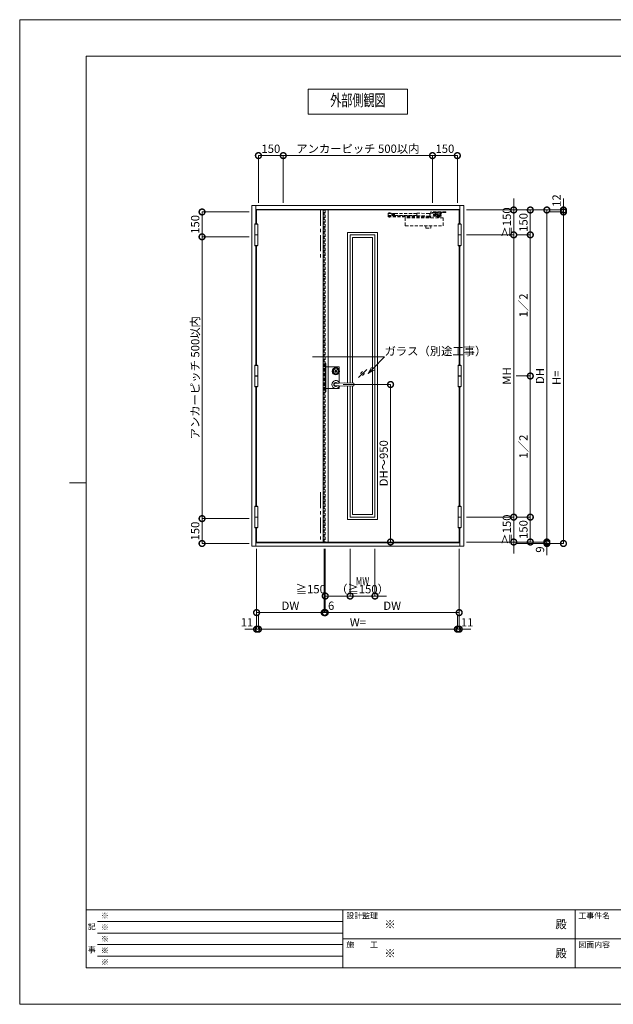
# Model space of a CAD drawing. Units: millimetres. Extents: x 0 to 8410, y 0 to 5940.
# Drawn here: x 0 to 3581, y 0 to 5940 of the extents above; entities that cross this region are included whole.
import ezdxf
from ezdxf import colors
from ezdxf.entities.mleader import LeaderData, LeaderLine
from ezdxf.enums import TextEntityAlignment as Align
from ezdxf.math import Vec2, Vec3

# ---------------------------------------------------------------- set-up
doc = ezdxf.new("R2010")
doc.units = ezdxf.units.MM
doc.header["$LTSCALE"] = 3
doc.linetypes.add('CENTER', pattern=[50.8, 31.75, -6.35, 6.35, -6.35])
doc.linetypes.add('HIDDEN', pattern=[9.525, 6.35, -3.175])
doc.layers.add('01_仮想線', color=251, linetype='Continuous', lineweight=13, plot=False)
for name, color, linetype, lineweight in [('02_図枠', 7, 'Continuous', 13), ('03_枠(実線)', 3, 'Continuous', 13), ('07_扉(実線)', 5, 'Continuous', 13), ('08_扉(破線)', 5, 'HIDDEN', 13), ('11_金物(実線)', 2, 'Continuous', 13), ('12_金物(破線)', 2, 'HIDDEN', 13), ('13_金物(一点鎖線)', 2, 'CENTER', 13), ('19_寸法線・引出線', 1, 'Continuous', 13), ('20_文字', 6, 'Continuous', 13)]:
    doc.layers.add(name, color=color, linetype=linetype, lineweight=lineweight)
doc.styles.add('文字', font='romans.shx', dxfattribs={"width": 0.7, "bigfont": 'extfont2.shx'})
doc.dimstyles.new('寸法(1-10)', dxfattribs={"dimscale": 10, "dimtxt": 5, "dimasz": 7, "dimexe": 0, "dimexo": 1.5, "dimgap": 1, "dimtad": 1, "dimdsep": 46, "dimtxsty": '文字', "dimblk": 'DOTSMALL', "dimcen": 0, "dimclrd": 256, "dimclre": 256, "dimclrt": 256, "dimadec": 0, "dimazin": 0, "dimtfac": 1, "dimtix": 1, "dimtmove": 1, "dimatfit": 3, "dimldrblk": 'NONE', "dimfxl": 1, "dimlwd": -1, "dimlwe": -1, "dimarcsym": 0})

# ---------------------------------------------------------------- blocks, each defined once
blk = doc.blocks.new('_DotSmall')
at = {"color": 0, "linetype": 'ByBlock', "const_width": 0.5}
blk.add_lwpolyline([(-0.0625, 0, 1), (0.0625, 0, 1)], format="xyb", close=True, dxfattribs=at)
blk = doc.blocks.new('*D7')
at = {"layer": '19_寸法線・引出線', "transparency": 16777216}
for p, q in [((1429, 2748), (1429, 2263)), ((1440, 2348), (1440, 2263)), ((1429, 2263), (1359, 2263)), ((1429, 2263), (1440, 2263)), ((1440, 2263), (1510, 2263))]:
    blk.add_line(p, q, dxfattribs=at)
at = {"layer": 'Defpoints', "color": 0, "transparency": 16777216}
for p in [(1429, 2763), (1440, 2363), (1440, 2263)]:
    blk.add_point(p, dxfattribs=at)
at = {"layer": '19_寸法線・引出線', "transparency": 16777216, "xscale": 70, "yscale": 70, "zscale": 70}
blk.add_blockref('_DotSmall', (1429, 2263), dxfattribs=at)
at = {"layer": '19_寸法線・引出線', "transparency": 16777216, "xscale": 70, "yscale": 70, "zscale": 70, "rotation": 180}
blk.add_blockref('_DotSmall', (1440, 2263), dxfattribs=at)
at = {"layer": '19_寸法線・引出線', "transparency": 16777216, "insert": (1370.8, 2298), "char_height": 50, "attachment_point": 5, "style": '文字'}
blk.add_mtext('11', dxfattribs=at)
blk = doc.blocks.new('_None')
blk = doc.blocks.new('*D8')
at = {"layer": '19_寸法線・引出線', "transparency": 16777216}
for p, q in [((1440, 2348), (1440, 2263)), ((2640, 2348), (2640, 2263)), ((1440, 2263), (2640, 2263))]:
    blk.add_line(p, q, dxfattribs=at)
at = {"layer": 'Defpoints', "color": 0, "transparency": 16777216}
for p in [(1440, 2363), (2640, 2363), (2640, 2263)]:
    blk.add_point(p, dxfattribs=at)
at = {"layer": '19_寸法線・引出線', "transparency": 16777216, "xscale": 70, "yscale": 70, "zscale": 70, "rotation": 180}
blk.add_blockref('_DotSmall', (1440, 2263), dxfattribs=at)
at = {"layer": '19_寸法線・引出線', "transparency": 16777216, "xscale": 70, "yscale": 70, "zscale": 70}
blk.add_blockref('_DotSmall', (2640, 2263), dxfattribs=at)
at = {"layer": '19_寸法線・引出線', "transparency": 16777216, "insert": (2040, 2298), "char_height": 50, "attachment_point": 5, "style": '文字'}
blk.add_mtext('W=', dxfattribs=at)
blk = doc.blocks.new('*D9')
at = {"layer": '19_寸法線・引出線', "transparency": 16777216}
for p, q in [((2651, 2748), (2651, 2263)), ((2640, 2348), (2640, 2263)), ((2640, 2263), (2570, 2263)), ((2640, 2263), (2651, 2263)), ((2651, 2263), (2721, 2263))]:
    blk.add_line(p, q, dxfattribs=at)
at = {"layer": 'Defpoints', "color": 0, "transparency": 16777216}
for p in [(2651, 2763), (2640, 2363), (2651, 2263)]:
    blk.add_point(p, dxfattribs=at)
at = {"layer": '19_寸法線・引出線', "transparency": 16777216, "xscale": 70, "yscale": 70, "zscale": 70}
blk.add_blockref('_DotSmall', (2640, 2263), dxfattribs=at)
at = {"layer": '19_寸法線・引出線', "transparency": 16777216, "xscale": 70, "yscale": 70, "zscale": 70, "rotation": 180}
blk.add_blockref('_DotSmall', (2651, 2263), dxfattribs=at)
at = {"layer": '19_寸法線・引出線', "transparency": 16777216, "insert": (2699.2, 2298), "char_height": 50, "attachment_point": 5, "style": '文字'}
blk.add_mtext('11', dxfattribs=at)
blk = doc.blocks.new('*D10')
at = {"layer": '19_寸法線・引出線', "transparency": 16777216}
for p, q in [((1843, 2748), (1843, 2363)), ((2651, 2748), (2651, 2363)), ((1843, 2363), (2651, 2363))]:
    blk.add_line(p, q, dxfattribs=at)
at = {"layer": 'Defpoints', "color": 0, "transparency": 16777216}
for p in [(1843, 2763), (2651, 2763), (2651, 2363)]:
    blk.add_point(p, dxfattribs=at)
at = {"layer": '19_寸法線・引出線', "transparency": 16777216, "xscale": 70, "yscale": 70, "zscale": 70, "rotation": 180}
blk.add_blockref('_DotSmall', (1843, 2363), dxfattribs=at)
at = {"layer": '19_寸法線・引出線', "transparency": 16777216, "xscale": 70, "yscale": 70, "zscale": 70}
blk.add_blockref('_DotSmall', (2651, 2363), dxfattribs=at)
at = {"layer": '19_寸法線・引出線', "transparency": 16777216, "insert": (2247, 2398), "char_height": 50, "attachment_point": 5, "style": '文字'}
blk.add_mtext('DW', dxfattribs=at)
blk = doc.blocks.new('*D11')
at = {"layer": '19_寸法線・引出線', "transparency": 16777216}
for p, q in [((3280, 4792), (3280, 4862)), ((2695, 4792), (3280, 4792)), ((3195, 4780), (3280, 4780)), ((3280, 4792), (3280, 4780)), ((3280, 4780), (3280, 4710))]:
    blk.add_line(p, q, dxfattribs=at)
at = {"layer": 'Defpoints', "color": 0, "transparency": 16777216}
for p in [(2680, 4792), (3180, 4780), (3280, 4780)]:
    blk.add_point(p, dxfattribs=at)
at = {"layer": '19_寸法線・引出線', "transparency": 16777216, "xscale": 70, "yscale": 70, "zscale": 70}
for p, rotation in [((3280, 4792), 270), ((3280, 4780), 90)]:
    blk.add_blockref('_DotSmall', p, dxfattribs=dict(at, rotation=rotation))
at = {"layer": '19_寸法線・引出線', "transparency": 16777216, "insert": (3245, 4848.5), "char_height": 50, "attachment_point": 5, "rotation": 90, "style": '文字'}
blk.add_mtext('12', dxfattribs=at)
blk = doc.blocks.new('*D12')
at = {"layer": '19_寸法線・引出線', "transparency": 16777216}
for p, q in [((3195, 4780), (3280, 4780)), ((3280, 4780), (3280, 2780)), ((2995, 2780), (3280, 2780))]:
    blk.add_line(p, q, dxfattribs=at)
at = {"layer": 'Defpoints', "color": 0, "transparency": 16777216}
for p in [(3180, 4780), (2980, 2780), (3280, 2780)]:
    blk.add_point(p, dxfattribs=at)
at = {"layer": '19_寸法線・引出線', "transparency": 16777216, "xscale": 70, "yscale": 70, "zscale": 70}
for p, rotation in [((3280, 4780), 90), ((3280, 2780), 270)]:
    blk.add_blockref('_DotSmall', p, dxfattribs=dict(at, rotation=rotation))
at = {"layer": '19_寸法線・引出線', "transparency": 16777216, "insert": (3245, 3780), "char_height": 50, "attachment_point": 5, "rotation": 90, "style": '文字'}
blk.add_mtext('H=', dxfattribs=at)
blk = doc.blocks.new('*D13')
at = {"layer": '19_寸法線・引出線', "transparency": 16777216}
for p, q in [((2695, 4792), (3180, 4792)), ((3180, 4792), (3180, 2789)), ((2695, 2789), (3180, 2789))]:
    blk.add_line(p, q, dxfattribs=at)
at = {"layer": 'Defpoints', "color": 0, "transparency": 16777216}
for p in [(2680, 4792), (2680, 2789), (3180, 2789)]:
    blk.add_point(p, dxfattribs=at)
at = {"layer": '19_寸法線・引出線', "transparency": 16777216, "xscale": 70, "yscale": 70, "zscale": 70}
for p, rotation in [((3180, 4792), 90), ((3180, 2789), 270)]:
    blk.add_blockref('_DotSmall', p, dxfattribs=dict(at, rotation=rotation))
at = {"layer": '19_寸法線・引出線', "transparency": 16777216, "insert": (3145, 3790.5), "char_height": 50, "attachment_point": 5, "rotation": 90, "style": '文字'}
blk.add_mtext('DH', dxfattribs=at)
blk = doc.blocks.new('*D14')
at = {"layer": '19_寸法線・引出線', "transparency": 16777216}
for p, q in [((3180, 2789), (3180, 2859)), ((2695, 2789), (3180, 2789)), ((2995, 2780), (3180, 2780)), ((3180, 2789), (3180, 2780)), ((3180, 2780), (3180, 2710))]:
    blk.add_line(p, q, dxfattribs=at)
at = {"layer": 'Defpoints', "color": 0, "transparency": 16777216}
for p in [(2680, 2789), (2980, 2780), (3180, 2780)]:
    blk.add_point(p, dxfattribs=at)
at = {"layer": '19_寸法線・引出線', "transparency": 16777216, "xscale": 70, "yscale": 70, "zscale": 70}
for p, rotation in [((3180, 2789), 270), ((3180, 2780), 90)]:
    blk.add_blockref('_DotSmall', p, dxfattribs=dict(at, rotation=rotation))
at = {"layer": '19_寸法線・引出線', "transparency": 16777216, "insert": (3145, 2743.5), "char_height": 50, "attachment_point": 5, "rotation": 90, "style": '文字'}
blk.add_mtext('9', dxfattribs=at)
blk = doc.blocks.new('*D15')
at = {"layer": '19_寸法線・引出線', "transparency": 16777216}
for p, q in [((2695, 4792), (3080, 4792)), ((3080, 4792), (3080, 4642)), ((2995, 4642), (3080, 4642))]:
    blk.add_line(p, q, dxfattribs=at)
at = {"layer": 'Defpoints', "color": 0, "transparency": 16777216}
for p in [(2680, 4792), (2980, 4642), (3080, 4642)]:
    blk.add_point(p, dxfattribs=at)
at = {"layer": '19_寸法線・引出線', "transparency": 16777216, "xscale": 70, "yscale": 70, "zscale": 70}
for p, rotation in [((3080, 4792), 90), ((3080, 4642), 270)]:
    blk.add_blockref('_DotSmall', p, dxfattribs=dict(at, rotation=rotation))
at = {"layer": '19_寸法線・引出線', "transparency": 16777216, "insert": (3045, 4717), "char_height": 50, "attachment_point": 5, "rotation": 90, "style": '文字'}
blk.add_mtext('150', dxfattribs=at)
blk = doc.blocks.new('*D16')
at = {"layer": '19_寸法線・引出線', "transparency": 16777216}
for p, q in [((2995, 4642), (3080, 4642)), ((3080, 4642), (3080, 3790.5)), ((2995, 3790.5), (3080, 3790.5))]:
    blk.add_line(p, q, dxfattribs=at)
at = {"layer": 'Defpoints', "color": 0, "transparency": 16777216}
for p in [(2980, 4642), (2980, 3790.5), (3080, 3790.5)]:
    blk.add_point(p, dxfattribs=at)
at = {"layer": '19_寸法線・引出線', "transparency": 16777216, "xscale": 70, "yscale": 70, "zscale": 70}
for p, rotation in [((3080, 4642), 90), ((3080, 3790.5), 270)]:
    blk.add_blockref('_DotSmall', p, dxfattribs=dict(at, rotation=rotation))
at = {"layer": '19_寸法線・引出線', "transparency": 16777216, "insert": (3045, 4216.25), "char_height": 50, "attachment_point": 5, "rotation": 90, "style": '文字'}
blk.add_mtext('1／2', dxfattribs=at)
blk = doc.blocks.new('*D17')
at = {"layer": '19_寸法線・引出線', "transparency": 16777216}
for p, q in [((2995, 3790.5), (3080, 3790.5)), ((3080, 3790.5), (3080, 2939)), ((2995, 2939), (3080, 2939))]:
    blk.add_line(p, q, dxfattribs=at)
at = {"layer": 'Defpoints', "color": 0, "transparency": 16777216}
for p in [(2980, 3790.5), (2980, 2939), (3080, 2939)]:
    blk.add_point(p, dxfattribs=at)
at = {"layer": '19_寸法線・引出線', "transparency": 16777216, "xscale": 70, "yscale": 70, "zscale": 70}
for p, rotation in [((3080, 3790.5), 90), ((3080, 2939), 270)]:
    blk.add_blockref('_DotSmall', p, dxfattribs=dict(at, rotation=rotation))
at = {"layer": '19_寸法線・引出線', "transparency": 16777216, "insert": (3045, 3364.75), "char_height": 50, "attachment_point": 5, "rotation": 90, "style": '文字'}
blk.add_mtext('1／2', dxfattribs=at)
blk = doc.blocks.new('*D18')
at = {"layer": '19_寸法線・引出線', "transparency": 16777216}
for p, q in [((2995, 2939), (3080, 2939)), ((3080, 2939), (3080, 2789)), ((2695, 2789), (3080, 2789))]:
    blk.add_line(p, q, dxfattribs=at)
at = {"layer": 'Defpoints', "color": 0, "transparency": 16777216}
for p in [(2980, 2939), (2680, 2789), (3080, 2789)]:
    blk.add_point(p, dxfattribs=at)
at = {"layer": '19_寸法線・引出線', "transparency": 16777216, "xscale": 70, "yscale": 70, "zscale": 70}
for p, rotation in [((3080, 2939), 90), ((3080, 2789), 270)]:
    blk.add_blockref('_DotSmall', p, dxfattribs=dict(at, rotation=rotation))
at = {"layer": '19_寸法線・引出線', "transparency": 16777216, "insert": (3045, 2864), "char_height": 50, "attachment_point": 5, "rotation": 90, "style": '文字'}
blk.add_mtext('150', dxfattribs=at)
blk = doc.blocks.new('*D19')
at = {"layer": '19_寸法線・引出線', "transparency": 16777216}
for p, q in [((1385, 4780), (1100, 4780)), ((1100, 4780), (1100, 4630)), ((1385, 4630), (1100, 4630))]:
    blk.add_line(p, q, dxfattribs=at)
at = {"layer": 'Defpoints', "color": 0, "transparency": 16777216}
for p in [(1400, 4780), (1100, 4630), (1400, 4630)]:
    blk.add_point(p, dxfattribs=at)
at = {"layer": '19_寸法線・引出線', "transparency": 16777216, "xscale": 70, "yscale": 70, "zscale": 70}
for p, rotation in [((1100, 4780), 90), ((1100, 4630), 270)]:
    blk.add_blockref('_DotSmall', p, dxfattribs=dict(at, rotation=rotation))
at = {"layer": '19_寸法線・引出線', "transparency": 16777216, "insert": (1065, 4705), "char_height": 50, "attachment_point": 5, "rotation": 90, "style": '文字'}
blk.add_mtext('150', dxfattribs=at)
blk = doc.blocks.new('*D20')
at = {"layer": '19_寸法線・引出線', "transparency": 16777216}
for p, q in [((1385, 4630), (1100, 4630)), ((1100, 4630), (1100, 2930)), ((1385, 2930), (1100, 2930))]:
    blk.add_line(p, q, dxfattribs=at)
at = {"layer": 'Defpoints', "color": 0, "transparency": 16777216}
for p in [(1400, 4630), (1100, 2930), (1400, 2930)]:
    blk.add_point(p, dxfattribs=at)
at = {"layer": '19_寸法線・引出線', "transparency": 16777216, "xscale": 70, "yscale": 70, "zscale": 70}
for p, rotation in [((1100, 4630), 90), ((1100, 2930), 270)]:
    blk.add_blockref('_DotSmall', p, dxfattribs=dict(at, rotation=rotation))
at = {"layer": '19_寸法線・引出線', "transparency": 16777216, "insert": (1065, 3780), "char_height": 50, "attachment_point": 5, "rotation": 90, "style": '文字'}
blk.add_mtext('アンカーピッチ 500以内', dxfattribs=at)
blk = doc.blocks.new('*D21')
at = {"layer": '19_寸法線・引出線', "transparency": 16777216}
for p, q in [((1385, 2930), (1100, 2930)), ((1100, 2930), (1100, 2780)), ((1385, 2780), (1100, 2780))]:
    blk.add_line(p, q, dxfattribs=at)
at = {"layer": 'Defpoints', "color": 0, "transparency": 16777216}
for p in [(1400, 2930), (1100, 2780), (1400, 2780)]:
    blk.add_point(p, dxfattribs=at)
at = {"layer": '19_寸法線・引出線', "transparency": 16777216, "xscale": 70, "yscale": 70, "zscale": 70}
for p, rotation in [((1100, 2930), 90), ((1100, 2780), 270)]:
    blk.add_blockref('_DotSmall', p, dxfattribs=dict(at, rotation=rotation))
at = {"layer": '19_寸法線・引出線', "transparency": 16777216, "insert": (1065, 2855), "char_height": 50, "attachment_point": 5, "rotation": 90, "style": '文字'}
blk.add_mtext('150', dxfattribs=at)
blk = doc.blocks.new('*D22')
at = {"layer": '19_寸法線・引出線', "transparency": 16777216}
for p, q in [((1440, 4835), (1440, 5120)), ((1440, 5120), (1590, 5120)), ((1590, 4835), (1590, 5120))]:
    blk.add_line(p, q, dxfattribs=at)
at = {"layer": 'Defpoints', "color": 0, "transparency": 16777216}
for p in [(1590, 5120), (1440, 4820), (1590, 4820)]:
    blk.add_point(p, dxfattribs=at)
at = {"layer": '19_寸法線・引出線', "transparency": 16777216, "xscale": 70, "yscale": 70, "zscale": 70, "rotation": 180}
blk.add_blockref('_DotSmall', (1440, 5120), dxfattribs=at)
at = {"layer": '19_寸法線・引出線', "transparency": 16777216, "xscale": 70, "yscale": 70, "zscale": 70}
blk.add_blockref('_DotSmall', (1590, 5120), dxfattribs=at)
at = {"layer": '19_寸法線・引出線', "transparency": 16777216, "insert": (1515, 5155), "char_height": 50, "attachment_point": 5, "style": '文字'}
blk.add_mtext('150', dxfattribs=at)
blk = doc.blocks.new('*D23')
at = {"layer": '19_寸法線・引出線', "transparency": 16777216}
for p, q in [((1590, 4835), (1590, 5120)), ((1590, 5120), (2490, 5120)), ((2490, 4835), (2490, 5120))]:
    blk.add_line(p, q, dxfattribs=at)
at = {"layer": 'Defpoints', "color": 0, "transparency": 16777216}
for p in [(2490, 5120), (1590, 4820), (2490, 4820)]:
    blk.add_point(p, dxfattribs=at)
at = {"layer": '19_寸法線・引出線', "transparency": 16777216, "xscale": 70, "yscale": 70, "zscale": 70, "rotation": 180}
blk.add_blockref('_DotSmall', (1590, 5120), dxfattribs=at)
at = {"layer": '19_寸法線・引出線', "transparency": 16777216, "xscale": 70, "yscale": 70, "zscale": 70}
blk.add_blockref('_DotSmall', (2490, 5120), dxfattribs=at)
at = {"layer": '19_寸法線・引出線', "transparency": 16777216, "insert": (2040, 5155), "char_height": 50, "attachment_point": 5, "style": '文字'}
blk.add_mtext('アンカーピッチ 500以内', dxfattribs=at)
blk = doc.blocks.new('*D24')
at = {"layer": '19_寸法線・引出線', "transparency": 16777216}
for p, q in [((2490, 4835), (2490, 5120)), ((2490, 5120), (2640, 5120)), ((2640, 4835), (2640, 5120))]:
    blk.add_line(p, q, dxfattribs=at)
at = {"layer": 'Defpoints', "color": 0, "transparency": 16777216}
for p in [(2640, 5120), (2490, 4820), (2640, 4820)]:
    blk.add_point(p, dxfattribs=at)
at = {"layer": '19_寸法線・引出線', "transparency": 16777216, "xscale": 70, "yscale": 70, "zscale": 70, "rotation": 180}
blk.add_blockref('_DotSmall', (2490, 5120), dxfattribs=at)
at = {"layer": '19_寸法線・引出線', "transparency": 16777216, "xscale": 70, "yscale": 70, "zscale": 70}
blk.add_blockref('_DotSmall', (2640, 5120), dxfattribs=at)
at = {"layer": '19_寸法線・引出線', "transparency": 16777216, "insert": (2565, 5155), "char_height": 50, "attachment_point": 5, "style": '文字'}
blk.add_mtext('150', dxfattribs=at)
blk = doc.blocks.new('*D25')
at = {"layer": '19_寸法線・引出線', "transparency": 16777216}
for p, q in [((1952, 3739), (2237, 3739)), ((2237, 3739), (2237, 2789)), ((2252, 2789), (2237, 2789))]:
    blk.add_line(p, q, dxfattribs=at)
at = {"layer": 'Defpoints', "color": 0, "transparency": 16777216}
for p in [(1937, 3739), (2237, 2789), (2237, 2789)]:
    blk.add_point(p, dxfattribs=at)
at = {"layer": '19_寸法線・引出線', "transparency": 16777216, "xscale": 70, "yscale": 70, "zscale": 70}
for p, rotation in [((2237, 3739), 90), ((2237, 2789), 270)]:
    blk.add_blockref('_DotSmall', p, dxfattribs=dict(at, rotation=rotation))
at = {"layer": '19_寸法線・引出線', "transparency": 16777216, "insert": (2202, 3264), "char_height": 50, "attachment_point": 5, "rotation": 90, "style": '文字'}
blk.add_mtext('DH～950', dxfattribs=at)
blk = doc.blocks.new('*D27')
at = {"layer": '19_寸法線・引出線', "transparency": 16777216}
for p, q in [((1429, 2748), (1429, 2363)), ((1837, 2748), (1837, 2363)), ((1429, 2363), (1837, 2363))]:
    blk.add_line(p, q, dxfattribs=at)
at = {"layer": 'Defpoints', "color": 0, "transparency": 16777216}
for p in [(1429, 2763), (1837, 2763), (1837, 2363)]:
    blk.add_point(p, dxfattribs=at)
at = {"layer": '19_寸法線・引出線', "transparency": 16777216, "xscale": 70, "yscale": 70, "zscale": 70, "rotation": 180}
blk.add_blockref('_DotSmall', (1429, 2363), dxfattribs=at)
at = {"layer": '19_寸法線・引出線', "transparency": 16777216, "xscale": 70, "yscale": 70, "zscale": 70}
blk.add_blockref('_DotSmall', (1837, 2363), dxfattribs=at)
at = {"layer": '19_寸法線・引出線', "transparency": 16777216, "insert": (1633, 2398), "char_height": 50, "attachment_point": 5, "style": '文字'}
blk.add_mtext('DW', dxfattribs=at)
blk = doc.blocks.new('*D28')
at = {"layer": '19_寸法線・引出線', "transparency": 16777216}
for p, q in [((1837, 2748), (1837, 2363)), ((1843, 2748), (1843, 2363)), ((1837, 2363), (1767, 2363)), ((1837, 2363), (1843, 2363)), ((1843, 2363), (1913, 2363))]:
    blk.add_line(p, q, dxfattribs=at)
at = {"layer": 'Defpoints', "color": 0, "transparency": 16777216}
for p in [(1837, 2763), (1843, 2763), (1843, 2363)]:
    blk.add_point(p, dxfattribs=at)
at = {"layer": '19_寸法線・引出線', "transparency": 16777216, "xscale": 70, "yscale": 70, "zscale": 70}
blk.add_blockref('_DotSmall', (1837, 2363), dxfattribs=at)
at = {"layer": '19_寸法線・引出線', "transparency": 16777216, "xscale": 70, "yscale": 70, "zscale": 70, "rotation": 180}
blk.add_blockref('_DotSmall', (1843, 2363), dxfattribs=at)
at = {"layer": '19_寸法線・引出線', "transparency": 16777216, "insert": (1878.8, 2398), "char_height": 50, "attachment_point": 5, "style": '文字'}
blk.add_mtext('6', dxfattribs=at)
blk = doc.blocks.new('_Open30')
at = {"color": 0, "linetype": 'ByBlock', "lineweight": -2}
for p, q in [((-1, 0.27), (0, 0)), ((0, 0), (-1, -0.27)), ((0, 0), (-1, 0))]:
    blk.add_line(p, q, dxfattribs=at)
blk = doc.blocks.new('*D30')
at = {"layer": '19_寸法線・引出線', "transparency": 16777216}
for p, q in [((2980, 4792), (2980, 4862)), ((2695, 4792), (2980, 4792)), ((2980, 4792), (2980, 4642)), ((2695, 4642), (2980, 4642)), ((2980, 4642), (2980, 4572))]:
    blk.add_line(p, q, dxfattribs=at)
at = {"layer": 'Defpoints', "color": 0, "transparency": 16777216}
for p in [(2680, 4792), (2680, 4642), (2980, 4642)]:
    blk.add_point(p, dxfattribs=at)
at = {"layer": '19_寸法線・引出線', "transparency": 16777216, "xscale": 70, "yscale": 70, "zscale": 70}
for p, rotation in [((2980, 4792), 270), ((2980, 4642), 90)]:
    blk.add_blockref('_DotSmall', p, dxfattribs=dict(at, rotation=rotation))
at = {"layer": '19_寸法線・引出線', "transparency": 16777216, "insert": (2945, 4717), "char_height": 50, "attachment_point": 5, "rotation": 90, "style": '文字'}
blk.add_mtext('≧150', dxfattribs=at)
blk = doc.blocks.new('*D31')
at = {"layer": '19_寸法線・引出線', "transparency": 16777216}
for p, q in [((2695, 4642), (2980, 4642)), ((2980, 4642), (2980, 2939)), ((2695, 2939), (2980, 2939))]:
    blk.add_line(p, q, dxfattribs=at)
at = {"layer": 'Defpoints', "color": 0, "transparency": 16777216}
for p in [(2680, 4642), (2680, 2939), (2980, 2939)]:
    blk.add_point(p, dxfattribs=at)
at = {"layer": '19_寸法線・引出線', "transparency": 16777216, "xscale": 70, "yscale": 70, "zscale": 70}
for p, rotation in [((2980, 4642), 90), ((2980, 2939), 270)]:
    blk.add_blockref('_DotSmall', p, dxfattribs=dict(at, rotation=rotation))
at = {"layer": '19_寸法線・引出線', "transparency": 16777216, "insert": (2945, 3790.5), "char_height": 50, "attachment_point": 5, "rotation": 90, "style": '文字'}
blk.add_mtext('MH', dxfattribs=at)
blk = doc.blocks.new('*D32')
at = {"layer": '19_寸法線・引出線', "transparency": 16777216}
for p, q in [((1843, 2748), (1843, 2463)), ((1993, 2748), (1993, 2463)), ((1843, 2463), (1993, 2463))]:
    blk.add_line(p, q, dxfattribs=at)
at = {"layer": 'Defpoints', "color": 0, "transparency": 16777216}
for p in [(1843, 2763), (1993, 2763), (1993, 2463)]:
    blk.add_point(p, dxfattribs=at)
at = {"layer": '19_寸法線・引出線', "transparency": 16777216, "xscale": 70, "yscale": 70, "zscale": 70, "rotation": 180}
blk.add_blockref('_DotSmall', (1843, 2463), dxfattribs=at)
at = {"layer": '19_寸法線・引出線', "transparency": 16777216, "xscale": 70, "yscale": 70, "zscale": 70}
blk.add_blockref('_DotSmall', (1993, 2463), dxfattribs=at)
at = {"layer": '19_寸法線・引出線', "transparency": 16777216, "insert": (1755.9, 2498), "char_height": 50, "attachment_point": 5, "style": '文字'}
blk.add_mtext('≧150', dxfattribs=at)
blk = doc.blocks.new('*D33')
at = {"layer": '19_寸法線・引出線', "transparency": 16777216}
for p, q in [((1993, 2748), (1993, 2463)), ((2143, 2748), (2143, 2463)), ((1993, 2463), (1923, 2463)), ((1993, 2463), (2143, 2463)), ((2143, 2463), (2213, 2463))]:
    blk.add_line(p, q, dxfattribs=at)
at = {"layer": 'Defpoints', "color": 0, "transparency": 16777216}
for p in [(1993, 2763), (2143, 2763), (2143, 2463)]:
    blk.add_point(p, dxfattribs=at)
at = {"layer": '19_寸法線・引出線', "transparency": 16777216, "xscale": 70, "yscale": 70, "zscale": 70}
blk.add_blockref('_DotSmall', (1993, 2463), dxfattribs=at)
at = {"layer": '19_寸法線・引出線', "transparency": 16777216, "xscale": 70, "yscale": 70, "zscale": 70, "rotation": 180}
blk.add_blockref('_DotSmall', (2143, 2463), dxfattribs=at)
at = {"layer": '19_寸法線・引出線', "transparency": 16777216, "insert": (2068, 2498), "char_height": 50, "attachment_point": 5, "style": '文字'}
blk.add_mtext('（≧150）', dxfattribs=at)
blk = doc.blocks.new('*D34')
at = {"layer": '19_寸法線・引出線', "transparency": 16777216}
for p, q in [((2980, 2939), (2980, 3009)), ((2695, 2939), (2980, 2939)), ((2980, 2939), (2980, 2789)), ((2695, 2789), (2980, 2789)), ((2980, 2789), (2980, 2719))]:
    blk.add_line(p, q, dxfattribs=at)
at = {"layer": 'Defpoints', "color": 0, "transparency": 16777216}
for p in [(2680, 2939), (2680, 2789), (2980, 2789)]:
    blk.add_point(p, dxfattribs=at)
at = {"layer": '19_寸法線・引出線', "transparency": 16777216, "xscale": 70, "yscale": 70, "zscale": 70}
for p, rotation in [((2980, 2939), 270), ((2980, 2789), 90)]:
    blk.add_blockref('_DotSmall', p, dxfattribs=dict(at, rotation=rotation))
at = {"layer": '19_寸法線・引出線', "transparency": 16777216, "insert": (2945, 2864), "char_height": 50, "attachment_point": 5, "rotation": 90, "style": '文字'}
blk.add_mtext('≧150', dxfattribs=at)

msp = doc.modelspace()

# ---------------------------------------------------------------- linework, layer by layer
at = {"layer": '01_仮想線'}
for p, q in [((1928, 3750.619), (1928, 3812.443)), ((1847.5, 3716), (1900.144, 3716))]:
    msp.add_line(p, q, dxfattribs=at)
for points in [[(8410, 0), (8410, 5940), (0, 5940), (0, 0)], [(1847.5, 3865.5), (1843, 3865.5), (1843, 3695.5), (1847.5, 3695.5)]]:
    msp.add_lwpolyline(points, close=True, dxfattribs=at)
for points in [[(1847.5, 3845), (1928, 3845), (1928, 3825.557)], [(1913.856, 3716), (1928, 3716), (1928, 3727.381)]]:
    msp.add_lwpolyline(points, dxfattribs=at)
at = {"layer": '02_図枠'}
for p, q in [((400, 5720), (400, 220)), ((8100, 5720), (400, 5720)), ((400, 3145), (300, 3145)), ((400, 570), (8100, 570)), ((1950, 570), (1950, 220)), ((3350, 570), (3350, 220)), ((470, 500), (1950, 500)), ((470, 430), (1950, 430)), ((470, 360), (1950, 360)), ((1950, 395), (5050, 395)), ((470, 290), (1950, 290)), ((400, 220), (8100, 220))]:
    msp.add_line(p, q, dxfattribs=at)
at = {"layer": '03_枠(実線)'}
for p, q in [((1425, 4707.5), (1425, 4820)), ((2655, 4707.5), (2655, 4820)), ((2655, 4795), (1425, 4795)), ((1425, 3856), (1425, 4576.5)), ((2655, 3856), (2655, 4576.5)), ((1425, 3004.5), (1425, 3725)), ((2655, 3004.5), (2655, 3725)), ((1425, 2763), (1425, 2873.5)), ((2655, 2763), (2655, 2873.5)), ((1425, 2783), (2655, 2783))]:
    msp.add_line(p, q, dxfattribs=at)
msp.add_lwpolyline([(1400, 4820), (2680, 4820), (2680, 2763), (1400, 2763)], close=True, dxfattribs=at)
at = {"layer": '07_扉(実線)'}
for p, q in [((1830, 4792), (1830, 2789)), ((1860, 2789), (1860, 4792)), ((2043, 3780.5), (2093, 3830.5)), ((2055.5, 3805.5), (2068, 3818)), ((2068, 3793), (2080.5, 3805.5))]:
    msp.add_line(p, q, dxfattribs=at)
for points in [[(2651, 4707.5), (2651, 4792), (1429, 4792), (1429, 4707.5)], [(1978, 3748.228), (1978, 4657), (2158, 4657), (2158, 2924), (1978, 2924), (1978, 3729.77)], [(1993, 3748.228), (1993, 4642), (2143, 4642), (2143, 2939), (1993, 2939), (1993, 3729.77)], [(1429, 4576.5), (1429, 3856)], [(2008, 3748.228), (2008, 4627), (2128, 4627), (2128, 2954), (2008, 2954), (2008, 3729.77)], [(2651, 3856), (2651, 4576.5)], [(1429, 3725), (1429, 3004.5)], [(2651, 3004.5), (2651, 3725)], [(1429, 2873.5), (1429, 2789), (2651, 2789), (2651, 2873.5)]]:
    msp.add_lwpolyline(points, dxfattribs=at)
at = {"layer": '08_扉(破線)'}
for p, q in [((1837, 2789), (1837, 4792)), ((1843, 4792), (1843, 2789))]:
    msp.add_line(p, q, dxfattribs=at)
at = {"layer": '11_金物(実線)'}
for p, q in [((1418, 4642.5), (1436, 4642.5)), ((1418, 4641.5), (1436, 4641.5)), ((2662, 4642.5), (2644, 4642.5)), ((2662, 4641.5), (2644, 4641.5)), ((1418, 3791), (1436, 3791)), ((1418, 3790), (1436, 3790)), ((1957, 3748.312), (1898.489, 3744.25)), ((2662, 3791), (2644, 3791)), ((2662, 3790), (2644, 3790)), ((1957, 3729.688), (1898.489, 3733.75)), ((1418, 2939.5), (1436, 2939.5)), ((1418, 2938.5), (1436, 2938.5)), ((2662, 2939.5), (2644, 2939.5)), ((2662, 2938.5), (2644, 2938.5))]:
    msp.add_line(p, q, dxfattribs=at)
for points in [[(1436, 4578.5), (1436, 4705.5), (1418, 4705.5), (1418, 4578.5), (1436, 4578.5)], [(1419.2, 4705.5), (1419.2, 4707.5), (1434.8, 4707.5), (1434.8, 4705.5)], [(2644, 4578.5), (2644, 4705.5), (2662, 4705.5), (2662, 4578.5), (2644, 4578.5)], [(2660.8, 4705.5), (2660.8, 4707.5), (2645.2, 4707.5), (2645.2, 4705.5)], [(1434.8, 4578.5), (1434.8, 4576.5), (1419.2, 4576.5), (1419.2, 4578.5)], [(2645.2, 4578.5), (2645.2, 4576.5), (2660.8, 4576.5), (2660.8, 4578.5)], [(1436, 3727), (1436, 3854), (1418, 3854), (1418, 3727), (1436, 3727)], [(1419.2, 3854), (1419.2, 3856), (1434.8, 3856), (1434.8, 3854)], [(2644, 3727), (2644, 3854), (2662, 3854), (2662, 3727), (2644, 3727)], [(2660.8, 3854), (2660.8, 3856), (2645.2, 3856), (2645.2, 3854)], [(1434.8, 3727), (1434.8, 3725), (1419.2, 3725), (1419.2, 3727)], [(2645.2, 3727), (2645.2, 3725), (2660.8, 3725), (2660.8, 3727)], [(1436, 2875.5), (1436, 3002.5), (1418, 3002.5), (1418, 2875.5), (1436, 2875.5)], [(1419.2, 3002.5), (1419.2, 3004.5), (1434.8, 3004.5), (1434.8, 3002.5)], [(2644, 2875.5), (2644, 3002.5), (2662, 3002.5), (2662, 2875.5), (2644, 2875.5)], [(2660.8, 3002.5), (2660.8, 3004.5), (2645.2, 3004.5), (2645.2, 3002.5)], [(1434.8, 2875.5), (1434.8, 2873.5), (1419.2, 2873.5), (1419.2, 2875.5)], [(2645.2, 2875.5), (2645.2, 2873.5), (2660.8, 2873.5), (2660.8, 2875.5)]]:
    msp.add_lwpolyline(points, dxfattribs=at)
msp.add_lwpolyline([(1908.677, 3819.25), (1908.1, 3820.25), (1905.9, 3820.25), (1905.323, 3819.25), (1904.636, 3819.25), (1903.25, 3820.05), (1902.65, 3820.05), (1902.65, 3818.687), (1904.1, 3817.85), (1905.65, 3817.85), (1906.343, 3819.05), (1907.657, 3819.05), (1908.35, 3817.85), (1909.9, 3817.85), (1911.35, 3818.687), (1911.35, 3820.05), (1910.75, 3820.05), (1909.364, 3819.25)], close=True, dxfattribs=at)
msp.add_lwpolyline([(1903.755, 3729.541, 0.08281425), (1907, 3729), (2015.015, 3730.485, 0.41028162), (2016.001, 3731.485), (2015.997, 3746.51, 0.41009028), (2015.01, 3747.51), (1907, 3749, 0.08281421), (1903.755, 3748.459)], format="xyb", dxfattribs=at)
for radius in [22, 17, 15, 6.35, 5.6]:
    msp.add_circle((1907, 3819), radius, dxfattribs=at)
for centre, radius, start, end in [((1907, 3819), 2.75, 9.4420887, 170.5579113), ((1907, 3819), 2.75, 204.7198512, 335.2801488), ((1907, 3739), 24, 23.831506, 336.165854), ((1907, 3739), 12, 55.645935, 304.354065), ((1907, 3739), 10, 148.331833, 211.668167), ((1339.215, 4449.383), 900, 308.419586, 308.848755), ((1339.215, 3028.617), 900, 51.151253, 51.58041)]:
    msp.add_arc(centre, radius, start, end, dxfattribs=at)
at = {"layer": '12_金物(破線)'}
for p, q in [((2221.813, 4772), (2221.813, 4771)), ((2221.813, 4772), (2239.813, 4772)), ((2221.813, 4771), (2239.813, 4771)), ((2221.813, 4756.5), (2394.953, 4756.5)), ((2221.813, 4756.5), (2221.813, 4750.5)), ((2221.912, 4770.5), (2247.813, 4770.5)), ((2221.912, 4770.5), (2221.912, 4759.5)), ((2221.912, 4759.5), (2247.813, 4759.5)), ((2222.813, 4759.5), (2222.813, 4756.5)), ((2226.063, 4771), (2226.063, 4770.5)), ((2226.813, 4774.694), (2227.343, 4775)), ((2226.813, 4774.694), (2226.813, 4772)), ((2227.343, 4775), (2234.282, 4775)), ((2230.813, 4774.622), (2230.813, 4772)), ((2234.282, 4775), (2234.813, 4774.694)), ((2234.813, 4774.694), (2234.813, 4772)), ((2235.563, 4771), (2235.563, 4770.5)), ((2238.813, 4759.5), (2238.813, 4756.5)), ((2239.813, 4772), (2239.813, 4771)), ((2394.964, 4758.096), (2247.772, 4759.053)), ((2395.042, 4770.096), (2247.85, 4771.053)), ((2257.775, 4759.481), (2248.483, 4759.541)), ((2257.846, 4770.389), (2248.553, 4770.45)), ((2257.775, 4759.481), (2257.846, 4770.389)), ((2394.951, 4756.096), (2395.055, 4772.095)), ((2471.949, 4755.595), (2394.951, 4756.096)), ((2395.055, 4772.095), (2472.053, 4771.595)), ((2471.949, 4755.595), (2474.943, 4754.575)), ((2475.06, 4772.575), (2472.053, 4771.595)), ((2539.441, 4754.156), (2474.943, 4754.575)), ((2474.962, 4757.575), (2475.04, 4769.575)), ((2475.06, 4772.575), (2539.558, 4772.155)), ((2479, 4754.549), (2479, 4750.5)), ((2480, 4780), (2480, 4776)), ((2570, 4780), (2480, 4780)), ((2507.31, 4776), (2480, 4776)), ((2496.984, 4760.921), (2497.017, 4765.943)), ((2497.47, 4760.418), (2541.474, 4759.143)), ((2541.526, 4767.143), (2497.509, 4766.44)), ((2505, 4765.5), (2540, 4765.5)), ((2505, 4765.5), (2505, 4761)), ((2505, 4761), (2540, 4761)), ((2507.834, 4778), (2507.31, 4780)), ((2507.834, 4774), (2507.31, 4776)), ((2507.834, 4778), (2542.166, 4778)), ((2507.834, 4774), (2542.166, 4774)), ((2513, 4754), (2513, 4753)), ((2537, 4754), (2513, 4754)), ((2537, 4753), (2513, 4753)), ((2513, 4753), (2513.5, 4752.5)), ((2536.5, 4752.5), (2513.5, 4752.5)), ((2515, 4774), (2515, 4772.252)), ((2515, 4766.656), (2515, 4765.5)), ((2515, 4761), (2515, 4759.847)), ((2517.5, 4752.5), (2517.5, 4751.5)), ((2519.5, 4779.5), (2530.5, 4779.5)), ((2532.5, 4752.5), (2532.5, 4751.5)), ((2535, 4774), (2535, 4772.248)), ((2535, 4767.102), (2535, 4765.5)), ((2535, 4761), (2535, 4759.394)), ((2536.5, 4752.5), (2537, 4753)), ((2537, 4754), (2537, 4753)), ((2540, 4765.5), (2540, 4761)), ((2541.454, 4756.143), (2541.474, 4759.143)), ((2541.526, 4767.143), (2541.545, 4770.143)), ((2542.166, 4778), (2542.69, 4780)), ((2542.69, 4776), (2542.166, 4774)), ((2570, 4776), (2542.69, 4776)), ((2570, 4780), (2570, 4776)), ((2221.813, 4750.5), (2479, 4750.5)), ((2555, 4745), (2326, 4745)), ((2326, 4745), (2326, 4696)), ((2326, 4696), (2555, 4696)), ((2450, 4696), (2450, 4683)), ((2452, 4749.5), (2452, 4745)), ((2452, 4749.5), (2478, 4749.5)), ((2458.5, 4750.5), (2457.923, 4749.5)), ((2462, 4749.5), (2462, 4746.5)), ((2462, 4746.5), (2468, 4746.5)), ((2468, 4749.5), (2468, 4746.5)), ((2471.5, 4750.5), (2472.077, 4749.5)), ((2478, 4749.5), (2478, 4745)), ((2480, 4696), (2480, 4683)), ((2532.5, 4751.5), (2517.5, 4751.5)), ((2531.4, 4750.3), (2518.6, 4750.3)), ((2520, 4750.3), (2520, 4747)), ((2520, 4747), (2520.866, 4746.5)), ((2529.134, 4746.5), (2520.866, 4746.5)), ((2525, 4747), (2525, 4750.3)), ((2530, 4747), (2529.134, 4746.5)), ((2530, 4750.3), (2530, 4747)), ((2555, 4745), (2555, 4696)), ((2450, 4683), (2480, 4683))]:
    msp.add_line(p, q, dxfattribs=at)
msp.add_circle((2247.813, 4765), 4, dxfattribs=at)
for centre, radius, start, end in [((2228.813, 4769.515), 5.485, 68.61657, 90), ((2232.813, 4769.515), 5.485, 90, 111.38343), ((2247.813, 4765), 5.5, 268.41579, 90), ((2255.311, 4764.951), 6, 294.2515461, 65.0028956), ((2462.835, 4763.654), 12.167, 324.503738, 34.7509769), ((2497.484, 4760.918), 0.5, 179.6276766, 268.3399221), ((2497.517, 4765.94), 0.5, 90.9147208, 179.626857), ((2519.5, 4778), 1.5, 90.000018, 180), ((2530.5, 4778), 1.5, 359.9999813, 90.000018), ((2539.454, 4756.156), 2, 269.6272388, 359.6272477), ((2539.545, 4770.156), 2, 359.6272477, 89.6272575), ((2230.813, 4758), 8.5, 241.92751, 298.07249), ((2518.6, 4750.9), 0.6, 90.0000162, 269.9999734), ((2522.5, 4753), 6.5, 247.381569, 292.618431), ((2527.5, 4753), 6.5, 247.381569, 292.618431), ((2531.4, 4750.9), 0.6, 269.9999975, 90.0000162)]:
    msp.add_arc(centre, radius, start, end, dxfattribs=at)
for p in [(2230.813, 4771), (2505, 4776), (2545, 4776), (2545, 4776), (2570, 4780)]:
    msp.add_point(p, dxfattribs=at)
at = {"layer": '13_金物(一点鎖線)'}
for p, q in [((1814, 4792), (1814, 4492)), ((1814, 3089), (1814, 2789))]:
    msp.add_line(p, q, dxfattribs=at)
at = {"layer": '20_文字'}
msp.add_lwpolyline([(1740, 5520), (1740, 5370), (2340, 5370), (2340, 5520), (1740, 5520)], dxfattribs=at)

# ---------------------------------------------------------------- texts
at = {"layer": '01_仮想線', "style": '文字'}
for height, p in [(35, (490, 535)), (35, (490, 465)), (50, (2200, 482.5)), (35, (490, 395)), (35, (490, 325)), (50, (2200, 307.5)), (35, (490, 255))]:
    msp.add_text('※', height=height, dxfattribs=at).set_placement(p, align=Align.MIDDLE_LEFT)
at = {"layer": '19_寸法線・引出線', "style": '文字', "width": 0.7}
msp.add_text('MW', height=50, dxfattribs=at).set_placement((2068, 2553), align=Align.MIDDLE_CENTER)
at = {"layer": '20_文字', "style": '文字', "width": 0.7}
msp.add_text('外部側観図', height=70, dxfattribs=at).set_placement((2040, 5445), align=Align.MIDDLE)
at = {"layer": '20_文字', "style": '文字'}
for s, p in [('設計監理', (1970, 535)), ('工事件名', (3370, 535)), ('施\u3000\u3000工', (1970, 360)), ('図面内容', (3370, 360))]:
    msp.add_text(s, height=35, dxfattribs=at).set_placement(p, align=Align.MIDDLE_LEFT)
for s, p in [('記', (435, 465)), ('事', (435, 325))]:
    msp.add_text(s, height=35, dxfattribs=at).set_placement(p, align=Align.MIDDLE)
for p in [(3300, 482.5), (3300, 307.5)]:
    msp.add_text('殿', height=50, dxfattribs=at).set_placement(p, align=Align.MIDDLE_RIGHT)

# ---------------------------------------------------------------- dimensions: what is measured, and where the dimension line sits
at = {"layer": '19_寸法線・引出線'}
for base, p1, p2, text, picture, middle in [((2490, 5120), (1590, 4820), (2490, 4820), 'アンカーピッチ 500以内', '*D23', (2040, 5155)), ((1837, 2363), (1429, 2763), (1837, 2763), 'DW', '*D27', (1633, 2398)), ((2651, 2363), (1843, 2763), (2651, 2763), 'DW', '*D10', (2247, 2398)), ((2143, 2463), (1993, 2763), (2143, 2763), '（≧<>）', '*D33', (2068, 2498)), ((2640, 2263), (1440, 2363), (2640, 2363), 'W=', '*D8', (2040, 2298))]:
    dim = msp.add_linear_dim(base=base, p1=p1, p2=p2, text=text, dimstyle='寸法(1-10)', dxfattribs=at)
    dim.commit()
    dim.dimension.update_dxf_attribs({"geometry": picture, "text_midpoint": middle})
for base, p1, p2, picture, middle in [((1590, 5120), (1440, 4820), (1590, 4820), '*D22', (1515, 5155)), ((2640, 5120), (2490, 4820), (2640, 4820), '*D24', (2565, 5155))]:
    dim = msp.add_linear_dim(base=base, p1=p1, p2=p2, dimstyle='寸法(1-10)', dxfattribs=at)
    dim.commit()
    dim.dimension.update_dxf_attribs({"geometry": picture, "text_midpoint": middle})
for base, p1, p2, picture, middle in [((3280, 4780), (2680, 4792), (3180, 4780), '*D11', (3245, 4848.536)), ((3180, 2780), (2680, 2789), (2980, 2780), '*D14', (3145, 2743.474))]:
    dim = msp.add_linear_dim(base=base, p1=p1, p2=p2, angle=90, dimstyle='寸法(1-10)', override={"dimtmove": 2}, dxfattribs=at)
    dim.commit()
    dim.dimension.update_dxf_attribs({"geometry": picture, "text_midpoint": middle, "dimtype": 160})
for base, p1, p2, text, picture, middle in [((2980, 4642), (2680, 4792), (2680, 4642), '≧<>', '*D30', (2945, 4717)), ((3180, 2789), (2680, 4792), (2680, 2789), 'DH', '*D13', (3145, 3790.5)), ((3280, 2780), (3180, 4780), (2980, 2780), 'H=', '*D12', (3245, 3780)), ((1100, 2930), (1400, 4630), (1400, 2930), 'アンカーピッチ 500以内', '*D20', (1065, 3780)), ((2980, 2939), (2680, 4642), (2680, 2939), 'MH', '*D31', (2945, 3790.5)), ((3080, 3790.5), (2980, 4642), (2980, 3790.5), '1／2', '*D16', (3045, 4216.25)), ((3080, 2939), (2980, 3790.5), (2980, 2939), '1／2', '*D17', (3045, 3364.75)), ((2237, 2789), (1937, 3739), (2237, 2789), 'DH～<>', '*D25', (2202, 3264)), ((2980, 2789), (2680, 2939), (2680, 2789), '≧<>', '*D34', (2945, 2864))]:
    dim = msp.add_linear_dim(base=base, p1=p1, p2=p2, angle=90, text=text, dimstyle='寸法(1-10)', dxfattribs=at)
    dim.commit()
    dim.dimension.update_dxf_attribs({"geometry": picture, "text_midpoint": middle})
for base, p1, p2, picture, middle in [((3080, 4642), (2680, 4792), (2980, 4642), '*D15', (3045, 4717)), ((1100, 4630), (1400, 4780), (1400, 4630), '*D19', (1065, 4705)), ((1100, 2780), (1400, 2930), (1400, 2780), '*D21', (1065, 2855)), ((3080, 2789), (2980, 2939), (2680, 2789), '*D18', (3045, 2864))]:
    dim = msp.add_linear_dim(base=base, p1=p1, p2=p2, angle=90, dimstyle='寸法(1-10)', dxfattribs=at)
    dim.commit()
    dim.dimension.update_dxf_attribs({"geometry": picture, "text_midpoint": middle})
for base, p1, p2, picture, middle in [((1440, 2263), (1429, 2763), (1440, 2363), '*D7', (1370.842, 2298)), ((1843, 2363), (1837, 2763), (1843, 2763), '*D28', (1878.823, 2398)), ((2651, 2263), (2640, 2363), (2651, 2763), '*D9', (2699.18, 2298))]:
    dim = msp.add_linear_dim(base=base, p1=p1, p2=p2, dimstyle='寸法(1-10)', override={"dimtmove": 2}, dxfattribs=at)
    dim.commit()
    dim.dimension.update_dxf_attribs({"geometry": picture, "text_midpoint": middle, "dimtype": 160})
dim = msp.add_linear_dim(base=(1993, 2463), p1=(1843, 2763), p2=(1993, 2763), text='≧<>', dimstyle='寸法(1-10)', dxfattribs=at)
dim.commit()
dim.dimension.update_dxf_attribs({"geometry": '*D32', "text_midpoint": (1755.883, 2463), "dimtype": 160})

# ---------------------------------------------------------------- leaders
ml = msp.add_multileader_mtext('Standard', dxfattribs=at)
ml.set_content('ガラス（別途工事）', color=256, style='文字')
ml.set_leader_properties(color=256, linetype='ByLayer', lineweight=-1)
ml.set_arrow_properties(name='OPEN30')
ml.build(insert=Vec2(0, 0))
ml.multileader.update_dxf_attribs({"text_left_attachment_type": 6, "text_right_attachment_type": 6, "dogleg_length": 0, "arrow_head_size": 40, "scale": 10})
ctx = ml.context
ctx.base_point, ctx.scale, ctx.char_height, ctx.arrow_head_size, ctx.landing_gap_size, ctx.plane_origin = Vec3(2200.735, 3905.5), 10, 50, 40, 0, Vec3(2143, 3255.5)
ctx.left_attachment, ctx.right_attachment = 6, 6
notes = []
notes.append((ctx, [(0, (1, 1, 0), (2200.735, 3905.5), (1, 0), 0, [(0, [(2102.019, 3805.5)], 0, [])])]))
ctx.mtext.insert, ctx.mtext.flow_direction = Vec3(2200.735, 3965.5), 5
for ctx, leaders in notes:
    for number, flags, end, landing, length, lines in leaders:
        leader = LeaderData()
        leader.index, (leader.has_last_leader_line, leader.has_dogleg_vector, leader.attachment_direction) = number, flags
        leader.last_leader_point, leader.dogleg_vector, leader.dogleg_length = Vec3(end), Vec3(landing), length
        for number, points, colour, breaks in lines:
            line = LeaderLine()
            line.index, line.vertices, line.color, line.breaks = number, Vec3.list(points), colors.encode_raw_color(colour), breaks
            leader.lines.append(line)
        ctx.leaders.append(leader)

doc.saveas('drawing.dxf')
